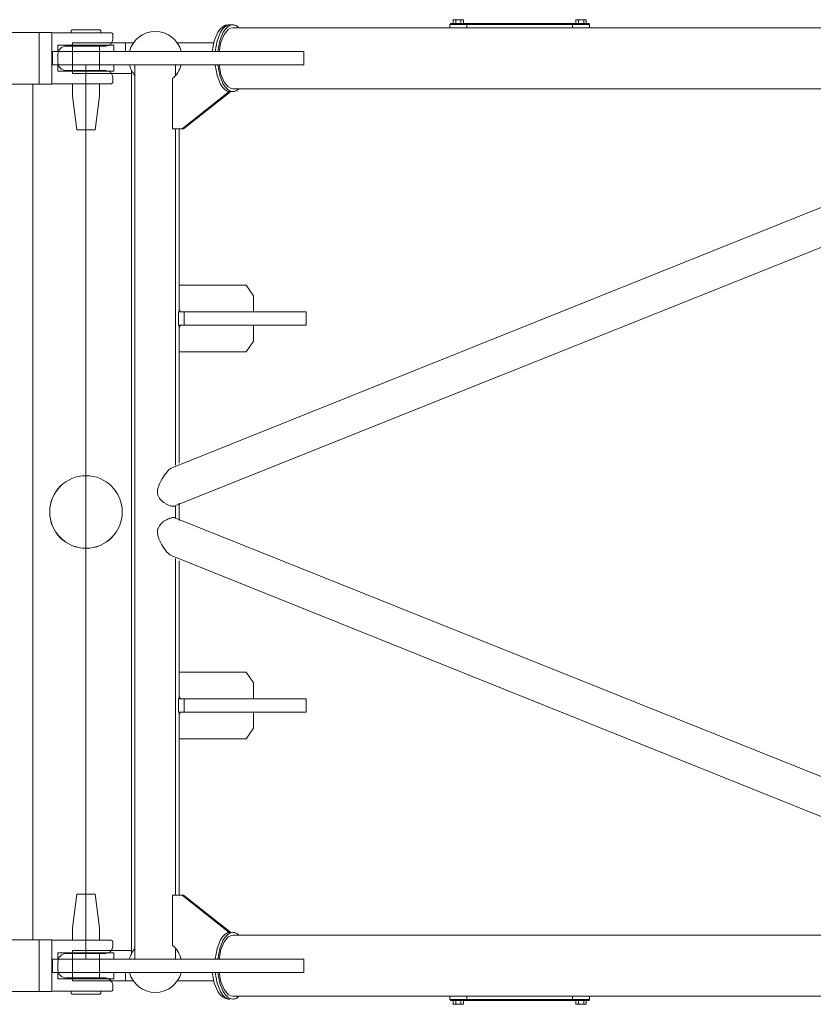
# Model space of a CAD drawing. Units: millimetres. Extents: x 48730 to 477724, y -20804 to 212968.
# Drawn here: x 359421 to 360844, y 113846 to 115611 of the extents above; entities that cross this region are included whole.
import ezdxf

# ---------------------------------------------------------------- set-up
doc = ezdxf.new("R2010")
doc.units = ezdxf.units.MM
doc.header["$LTSCALE"] = 100
doc.layers.add('OG_SC800', color=6, linetype='Continuous', lineweight=9)

# ---------------------------------------------------------------- blocks, each defined once
blk = doc.blocks.new('A$C4D5E1D81')
at = {"layer": 'OG_SC800', "linetype": 'Continuous'}
for p, q in [((149.5, 1861.3), (804.3, 229.1)), ((871.8, 236.1), (221.6, 1861.3)), ((1543.5, 1861.3), (893.3, 236.1)), ((960.8, 229.1), (1615.6, 1861.3)), ((14.4, 1825.9), (14.4, 759.9)), ((123.7, 340), (123.7, 1825.9)), ((1641.4, 1825.9), (1641.4, 340)), ((1750.7, 759.9), (1750.7, 1825.7)), ((0, 969.4), (0, 974)), ((6.7, 974), (0, 974)), ((8.6, 979), (6.7, 979)), ((6.7, 979), (6.7, 969.4)), ((8.6, 980), (14.4, 980)), ((8.6, 949.3), (8.6, 980)), ((1750.7, 980), (1756.5, 980)), ((1756.5, 980), (1756.5, 949.3)), ((1758.4, 979), (1756.5, 979)), ((1758.4, 969.4), (1758.4, 979)), ((1758.4, 974), (1765.1, 974)), ((1765.1, 974), (1765.1, 969.4)), ((0, 969.4), (0, 960)), ((6.7, 969.4), (0, 969.4)), ((0, 955.3), (0, 960)), ((0, 960), (6.7, 960)), ((6.7, 955.3), (0, 955.3)), ((6.7, 969.4), (6.7, 739.8)), ((1758.4, 739.8), (1758.4, 969.4)), ((1758.4, 969.4), (1765.1, 969.4)), ((1758.4, 960), (1765.1, 960)), ((1758.4, 955.3), (1765.1, 955.3)), ((1765.1, 969.4), (1765.1, 960)), ((1765.1, 960), (1765.1, 955.3)), ((8.6, 759.9), (8.6, 949.3)), ((14.4, 949.3), (8.6, 949.3)), ((1756.5, 949.3), (1750.7, 949.3)), ((1756.5, 949.3), (1756.5, 759.9)), ((14.4, 759.9), (8.6, 759.9)), ((8.6, 759.9), (8.6, 729.2)), ((14.4, 729.2), (14.4, 759.9)), ((1756.5, 759.9), (1750.7, 759.9)), ((1750.7, 759.9), (1750.7, 729.2)), ((1756.5, 729.2), (1756.5, 759.9)), ((0, 749.2), (0, 753.9)), ((6.7, 753.9), (0, 753.9)), ((0, 749.2), (0, 739.8)), ((6.7, 749.2), (0, 749.2)), ((1758.4, 753.9), (1765.1, 753.9)), ((1758.4, 749.2), (1765.1, 749.2)), ((1765.1, 753.9), (1765.1, 749.2)), ((1765.1, 749.2), (1765.1, 739.8)), ((0, 735.2), (0, 739.8)), ((0, 739.8), (6.7, 739.8)), ((6.7, 735.2), (0, 735.2)), ((6.7, 739.8), (6.7, 730.2)), ((8.6, 730.2), (6.7, 730.2)), ((8.6, 729.2), (14.4, 729.2)), ((14.4, 729.2), (14.4, 340)), ((1750.7, 340), (1750.7, 729.2)), ((1750.7, 729.2), (1756.5, 729.2)), ((1756.5, 730.2), (1758.4, 730.2)), ((1758.4, 730.2), (1758.4, 739.8)), ((1758.4, 739.8), (1765.1, 739.8)), ((1758.4, 735.2), (1765.1, 735.2)), ((1765.1, 739.8), (1765.1, 735.2)), ((57.1, 467.3), (57.1, 460.7)), ((57.1, 467.3), (81, 467.3)), ((57.1, 460.7), (57.1, 54.8)), ((81, 460.7), (81, 467.3)), ((81, 54.8), (81, 460.7)), ((523.7, 471.8), (523.7, 461.7)), ((547.6, 471.8), (523.7, 471.8)), ((523.7, 461.7), (523.7, 252.5)), ((547.6, 461.7), (547.6, 471.8)), ((547.6, 252.5), (547.6, 461.7)), ((1217.5, 471.8), (1217.5, 461.7)), ((1241.4, 471.8), (1217.5, 471.8)), ((1217.5, 461.7), (1217.5, 252.5)), ((1241.4, 461.7), (1241.4, 471.8)), ((1241.4, 252.5), (1241.4, 461.7)), ((1684.1, 467.3), (1684.1, 460.7)), ((1684.1, 467.3), (1708, 467.3)), ((1684.1, 460.7), (1684.1, 54.8)), ((1708, 460.7), (1708, 467.3)), ((1708, 54.8), (1708, 460.7)), ((475.8, 363.8), (495, 377.3)), ((495, 377.3), (523.7, 377.3)), ((547.6, 377.3), (576.3, 377.3)), ((576.3, 377.3), (595.4, 363.8)), ((1169.6, 363.8), (1188.8, 377.3)), ((1188.8, 377.3), (1217.5, 377.3)), ((1241.4, 377.3), (1270.1, 377.3)), ((1270.1, 377.3), (1289.3, 363.8)), ((475.8, 243.6), (475.8, 363.8)), ((595.4, 363.8), (595.4, 243.6)), ((1169.6, 243.6), (1169.6, 363.8)), ((1289.3, 363.8), (1289.3, 243.6)), ((9.3, 341.5), (9.2, 340)), ((9.2, 340), (10.1, 335.4)), ((9.2, 340), (9.2, 334.9)), ((9.6, 342.9), (9.3, 341.5)), ((10, 344.3), (9.6, 342.9)), ((10.5, 345.7), (10, 344.3)), ((10.1, 335.4), (12.7, 330.9)), ((12.1, 348.4), (10.5, 345.7)), ((14.4, 351), (12.1, 348.4)), ((14.4, 340), (15.1, 335.8)), ((15.1, 335.8), (17.4, 331.6)), ((120.7, 331.6), (123, 335.8)), ((123, 335.8), (123.7, 340)), ((126, 348.4), (123.7, 351)), ((125.4, 330.9), (128, 335.4)), ((127.6, 345.7), (126, 348.4)), ((128.1, 344.3), (127.6, 345.7)), ((128, 335.4), (128.9, 340)), ((128.5, 342.9), (128.1, 344.3)), ((128.8, 341.5), (128.5, 342.9)), ((128.8, 342.5), (128.9, 342.5)), ((128.9, 340), (128.8, 341.5)), ((128.9, 336.4), (128.9, 340)), ((128.9, 333.7), (128.9, 336.4)), ((195.9, 251.6), (128.9, 336.4)), ((1636.2, 336.4), (1569.2, 251.6)), ((1636.2, 343.8), (1636.2, 342.5)), ((1636.2, 342.5), (1636.3, 342.5)), ((1636.2, 340), (1636.3, 341.5)), ((1637.1, 335.4), (1636.2, 340)), ((1636.3, 341.5), (1636.6, 342.9)), ((1636.6, 342.9), (1637, 344.3)), ((1637, 344.3), (1637.5, 345.7)), ((1639.7, 330.9), (1637.1, 335.4)), ((1637.5, 345.7), (1639.1, 348.4)), ((1639.1, 348.4), (1641.4, 351)), ((1642.1, 335.8), (1641.4, 340)), ((1644.4, 331.6), (1642.1, 335.8)), ((1750, 335.8), (1747.7, 331.6)), ((1750.7, 340), (1750, 335.8)), ((1750.7, 351), (1753, 348.4)), ((1755, 335.4), (1752.4, 330.9)), ((1753, 348.4), (1754.6, 345.7)), ((1754.6, 345.7), (1755.1, 344.3)), ((1755.9, 340), (1755, 335.4)), ((1755.1, 344.3), (1755.5, 342.9)), ((1755.5, 342.9), (1755.8, 341.5)), ((1755.8, 341.5), (1755.9, 340)), ((9.2, 334.9), (10.1, 330.3)), ((9.2, 331.7), (9.2, 334.9)), ((9.2, 334.9), (9.2, 334.9)), ((9.2, 331.7), (10.1, 326.7)), ((10.1, 330.3), (12.7, 325.8)), ((10.1, 326.7), (12.7, 321.8)), ((12.7, 330.9), (16.9, 326.7)), ((12.7, 325.8), (16.9, 321.6)), ((12.7, 321.8), (16.9, 317.2)), ((16.9, 326.7), (22.7, 322.9)), ((16.9, 321.6), (22.7, 317.8)), ((17.4, 331.6), (26.3, 324.2)), ((22.7, 322.9), (38.1, 316.8)), ((22.7, 317.8), (38.1, 311.7)), ((26.3, 324.2), (40.1, 318.5)), ((40.1, 318.5), (57.1, 315.3)), ((81, 315.3), (98, 318.5)), ((98, 318.5), (111.8, 324.2)), ((100, 316.8), (115.4, 322.9)), ((100, 311.7), (115.4, 317.8)), ((111.8, 324.2), (120.7, 331.6)), ((115.4, 322.9), (121.2, 326.7)), ((115.4, 317.8), (121.2, 321.6)), ((121.2, 326.7), (125.4, 330.9)), ((121.2, 321.6), (125.4, 325.8)), ((125.4, 325.8), (128, 330.3)), ((128, 330.3), (128.9, 334.9)), ((128.8, 333.7), (128.9, 333.7)), ((128.9, 333.7), (195.9, 248.9)), ((1569.2, 248.9), (1636.2, 333.7)), ((1637.1, 330.3), (1636.2, 334.9)), ((1636.2, 334.9), (1636.2, 333.7)), ((1636.2, 333.7), (1636.3, 333.7)), ((1639.7, 325.8), (1637.1, 330.3)), ((1643.9, 326.7), (1639.7, 330.9)), ((1643.9, 321.6), (1639.7, 325.8)), ((1649.7, 322.9), (1643.9, 326.7)), ((1649.7, 317.8), (1643.9, 321.6)), ((1653.3, 324.2), (1644.4, 331.6)), ((1665.1, 316.8), (1649.7, 322.9)), ((1665.1, 311.7), (1649.7, 317.8)), ((1667.1, 318.5), (1653.3, 324.2)), ((1684.1, 315.3), (1667.1, 318.5)), ((1725, 318.5), (1708, 315.3)), ((1738.8, 324.2), (1725, 318.5)), ((1742.4, 322.9), (1727, 316.8)), ((1742.4, 317.8), (1727, 311.7)), ((1747.7, 331.6), (1738.8, 324.2)), ((1748.2, 326.7), (1742.4, 322.9)), ((1748.2, 321.6), (1742.4, 317.8)), ((1752.4, 330.9), (1748.2, 326.7)), ((1752.4, 325.8), (1748.2, 321.6)), ((1752.4, 321.8), (1748.2, 317.2)), ((1755, 330.3), (1752.4, 325.8)), ((1755, 326.7), (1752.4, 321.8)), ((1755.9, 334.9), (1755, 330.3)), ((1755.9, 331.7), (1755, 326.7)), ((1755.9, 331.7), (1755.9, 334.9)), ((16.9, 317.2), (22.7, 313.1)), ((22.7, 313.1), (38.1, 306.5)), ((38.1, 316.8), (57.1, 313.4)), ((38.1, 311.7), (57.1, 308.3)), ((38.1, 306.5), (57.1, 302.8)), ((41.8, 304.9), (41.8, 300.8)), ((41.8, 240.3), (41.8, 300.8)), ((81, 313.4), (100, 316.8)), ((81, 308.3), (100, 311.7)), ((1684.1, 313.4), (1665.1, 316.8)), ((1684.1, 308.3), (1665.1, 311.7)), ((1727, 316.8), (1708, 313.4)), ((1727, 311.7), (1708, 308.3)), ((1727, 306.5), (1708, 302.8)), ((1723.3, 300.8), (1723.3, 304.9)), ((1723.3, 300.8), (1723.3, 240.3)), ((1742.4, 313.1), (1727, 306.5)), ((1748.2, 317.2), (1742.4, 313.1)), ((195.9, 248.9), (195.9, 251.6)), ((195.9, 248.9), (195.9, 231.9)), ((523.7, 252.5), (547.6, 252.5)), ((523.7, 252.5), (523.7, 242.5)), ((547.6, 242.5), (547.6, 252.5)), ((1217.5, 252.5), (1241.4, 252.5)), ((1217.5, 252.5), (1217.5, 242.5)), ((1241.4, 242.5), (1241.4, 252.5)), ((1569.2, 251.6), (1569.2, 248.9)), ((1569.2, 231.9), (1569.2, 248.9)), ((100, 237.4), (81, 237.4)), ((195.9, 231.9), (105.5, 231.9)), ((523.7, 243.6), (195.9, 243.6)), ((798.9, 237.4), (195.9, 237.4)), ((523.7, 246), (520.3, 243.6)), ((523.7, 242.5), (547.6, 242.5)), ((551, 243.6), (547.6, 246)), ((795, 243.6), (547.6, 243.6)), ((898, 243.6), (867, 243.6)), ((894.1, 237.4), (871, 237.4)), ((872, 235.8), (871.8, 236.1)), ((871.8, 228.8), (872.2, 229.9)), ((872.2, 235.5), (872, 235.8)), ((872.3, 235.1), (872.2, 235.5)), ((872.2, 229.9), (872.3, 230.7)), ((872.4, 234.7), (872.3, 235.1)), ((872.3, 230.7), (872.4, 231.7)), ((872.4, 233.5), (872.4, 234.7)), ((872.4, 231.7), (872.4, 233.5)), ((892.7, 234), (892.6, 233.3)), ((892.6, 233.3), (892.7, 232.5)), ((892.8, 235), (892.7, 234.6)), ((892.7, 234.6), (892.7, 234)), ((892.7, 232.5), (892.7, 231.5)), ((892.7, 231.5), (892.9, 230.4)), ((892.9, 235.4), (892.8, 235)), ((893.1, 235.8), (892.9, 235.4)), ((892.9, 230.4), (893.1, 229.3)), ((893.3, 236.1), (893.1, 235.8)), ((1569.2, 237.4), (966.2, 237.4)), ((1217.5, 243.6), (970.1, 243.6)), ((1217.5, 246), (1214.1, 243.6)), ((1217.5, 242.5), (1241.4, 242.5)), ((1244.8, 243.6), (1241.4, 246)), ((1569.2, 243.6), (1241.4, 243.6)), ((1659.6, 231.9), (1569.2, 231.9)), ((1684.1, 237.4), (1666, 237.4)), ((804.3, 229.1), (804.9, 228.1)), ((804.9, 228.1), (805.6, 227.1)), ((805.6, 227.1), (806.6, 225.9)), ((806.6, 225.9), (807.8, 224.7)), ((807.8, 224.7), (810.3, 222.3)), ((810.3, 222.3), (813.3, 219.9)), ((813.3, 219.9), (816.3, 217.5)), ((816.3, 217.5), (819.4, 215.4)), ((819.4, 215.4), (823.2, 213)), ((823.2, 213), (827.2, 210.8)), ((862, 211.8), (863.6, 213.6)), ((863.6, 213.6), (864.3, 214.5)), ((864.3, 214.5), (865.1, 215.4)), ((865.1, 215.4), (865.7, 216.4)), ((865.7, 216.4), (866.4, 217.4)), ((866.4, 217.4), (867, 218.4)), ((867, 218.4), (867.7, 219.5)), ((867.7, 219.5), (869, 222)), ((869, 222), (870.2, 224.7)), ((870.2, 224.7), (871.4, 227.4)), ((871.4, 227.4), (871.8, 228.8)), ((893.1, 229.3), (893.5, 228.2)), ((893.5, 228.2), (893.9, 226.9)), ((893.9, 226.9), (894.7, 225.1)), ((894.7, 225.1), (895.7, 223)), ((895.7, 223), (896.7, 220.8)), ((896.7, 220.8), (897.9, 218.7)), ((897.9, 218.7), (899.2, 216.4)), ((899.2, 216.4), (900.4, 214.6)), ((900.4, 214.6), (901.8, 213)), ((901.8, 213), (903.3, 211.5)), ((937.9, 210.8), (941.5, 212.7)), ((941.5, 212.7), (944.8, 214.8)), ((944.8, 214.8), (948, 217)), ((948, 217), (951.2, 219.4)), ((951.2, 219.4), (954.3, 221.9)), ((954.3, 221.9), (956.9, 224.4)), ((956.9, 224.4), (958.2, 225.7)), ((958.2, 225.7), (959.3, 226.9)), ((959.3, 226.9), (960.2, 228)), ((960.2, 228), (960.8, 229.1)), ((827.2, 210.8), (831.1, 208.8)), ((831.1, 208.8), (834.8, 207.3)), ((834.8, 207.3), (837.4, 206.4)), ((837.4, 206.4), (840.1, 205.7)), ((840.1, 205.7), (842.7, 205.1)), ((842.7, 205.1), (845.3, 204.8)), ((845.3, 204.8), (846.9, 204.7)), ((846.9, 204.7), (847.4, 204.7)), ((847.4, 204.7), (848, 204.8)), ((848, 204.8), (848.2, 204.8)), ((848.2, 204.8), (848.6, 204.8)), ((848.6, 204.8), (849.8, 204.9)), ((849.8, 204.9), (851, 205.2)), ((851, 205.2), (852.2, 205.5)), ((852.2, 205.5), (853.5, 206)), ((853.5, 206), (854.8, 206.5)), ((854.8, 206.5), (856, 207.1)), ((856, 207.1), (857.1, 207.6)), ((857.1, 207.6), (858.1, 208.2)), ((858.1, 208.2), (859, 209)), ((859, 209), (860.2, 210)), ((860.2, 210), (862, 211.8)), ((903.3, 211.5), (904.2, 210.8)), ((904.2, 210.8), (905.1, 210.1)), ((905.1, 210.1), (907.2, 208.6)), ((907.2, 208.6), (909.5, 207.1)), ((909.5, 207.1), (910.7, 206.4)), ((910.7, 206.4), (911.7, 205.9)), ((911.7, 205.9), (912.5, 205.5)), ((912.5, 205.5), (913.2, 205.2)), ((913.2, 205.2), (913.7, 205.1)), ((913.7, 205.1), (914.2, 205.1)), ((914.2, 205.1), (914.4, 205.1)), ((914.4, 205.1), (915.1, 205)), ((915.1, 205), (916.2, 204.8)), ((916.2, 204.8), (917.4, 204.8)), ((917.4, 204.8), (918.4, 204.8)), ((918.4, 204.8), (919.7, 204.9)), ((919.7, 204.9), (923, 205.2)), ((923, 205.2), (925, 205.6)), ((925, 205.6), (926.9, 206.1)), ((926.9, 206.1), (928.8, 206.8)), ((928.8, 206.8), (930.9, 207.5)), ((930.9, 207.5), (934.3, 209)), ((934.3, 209), (937.9, 210.8)), ((41.8, 161.7), (41.8, 147.3)), ((81, 164.5), (1684.1, 164.5)), ((1723.3, 147.3), (1723.3, 161.7)), ((41.8, 147.3), (41.8, 119.6)), ((41.8, 147.3), (57.1, 147.3)), ((90.8, 158.3), (1676.7, 158.3)), ((96.3, 158.3), (96.3, 83.1)), ((1668.8, 83.1), (1668.8, 158.3)), ((1708, 147.3), (1723.3, 147.3)), ((1723.3, 119.6), (1723.3, 147.3)), ((45.6, 126.8), (45.6, 26.3)), ((57.1, 126.8), (45.6, 126.8)), ((92.5, 126.8), (81, 126.8)), ((92.5, 26.3), (92.5, 126.8)), ((1672.6, 126.8), (1672.6, 26.3)), ((1684.1, 126.8), (1672.6, 126.8)), ((1719.5, 126.8), (1708, 126.8)), ((1719.5, 26.3), (1719.5, 126.8)), ((41.8, 119.6), (41.8, 73.7)), ((1723.3, 73.7), (1723.3, 119.6)), ((41.8, 73.7), (41.8, 52.6)), ((81, 76.6), (1684.1, 76.6)), ((96.3, 52.6), (96.3, 83.1)), ((1668.8, 83.1), (1668.8, 52.6)), ((1723.3, 52.6), (1723.3, 73.7)), ((57.1, 54.8), (57.1, 16.3)), ((81, 16.3), (81, 54.8)), ((1684.1, 54.8), (1684.1, 16.3)), ((1708, 16.3), (1708, 54.8)), ((41.8, 52.6), (45.6, 52.6)), ((92.5, 52.6), (96.3, 52.6)), ((1668.8, 52.6), (1672.6, 52.6)), ((1719.5, 52.6), (1723.3, 52.6)), ((45.6, 26.3), (57.1, 26.3)), ((81, 26.3), (92.5, 26.3)), ((1672.6, 26.3), (1684.1, 26.3)), ((1708, 26.3), (1719.5, 26.3)), ((57.1, 16.3), (81, 16.3)), ((1684.1, 16.3), (1708, 16.3))]:
    blk.add_line(p, q, dxfattribs=at)
blk.add_circle((882.5, 76.6), 65, dxfattribs=at)
for centre, start, end in [((69, 201), 104.4775, 255.5225), ((69, 201), 40.3408, 75.5225), ((1696, 201), 104.4775, 139.6592), ((1696, 201), 284.4775, 75.5225), ((69, 201), 284.4775, 310.0109), ((1696, 201), 229.9894, 255.5225)]:
    blk.add_arc(centre, 47.9, start, end, dxfattribs=at)
blk = doc.blocks.new('A$C2D56265A')
at = {"layer": 'OG_SC800', "linetype": 'Continuous'}
for p, q in [((152.9, 1724), (9131, 1724)), ((9154.1, 1724), (9131, 1724)), ((9131, 1724), (9131, 1631)), ((9154.1, 1723), (9260.6, 1723)), ((9154.1, 1723), (9154.1, 1631)), ((9190.3, 1728.3), (9188.6, 1726.7)), ((9188.6, 1726.7), (9188.6, 1723)), ((9239.9, 1728.3), (9190.3, 1728.3)), ((9239.9, 1728.3), (9241.5, 1726.7)), ((9241.5, 1723), (9241.5, 1726.7)), ((9263.1, 1711.7), (9263.1, 1720.6)), ((9250.9, 1699.5), (9180.1, 1699.5)), ((9190.7, 1699.5), (9190.7, 1655.5)), ((9239.5, 1699.5), (9239.5, 1655.5)), ((9164.6, 1671), (9164.6, 1684)), ((9250.9, 1655.5), (9180.1, 1655.5)), ((9263.1, 1634.4), (9263.1, 1643.3)), ((5858, 1631), (9131, 1631)), ((9120, 97.3), (9120, 1631)), ((9131, 1631), (9154.1, 1631)), ((9154.1, 1632), (9260.6, 1632)), ((9190.7, 1632), (9190.7, 1609.6)), ((9239.5, 1632), (9239.5, 1609.6)), ((9190.7, 1609.6), (9198.8, 1549.4)), ((9231.3, 1549.4), (9239.5, 1609.6)), ((9231.3, 1549.4), (9198.8, 1549.4)), ((9198.8, 178.9), (9190.7, 118.7)), ((9198.8, 178.9), (9231.3, 178.9)), ((9239.5, 118.7), (9231.3, 178.9)), ((9190.7, 96.4), (9190.7, 118.7)), ((9239.5, 96.4), (9239.5, 118.7)), ((5858, 97.3), (9131, 97.3)), ((9154.1, 97.3), (9131, 97.3)), ((9131, 97.3), (9131, 4.4)), ((9154.1, 97.3), (9154.1, 4.4)), ((9260.6, 96.4), (9154.1, 96.4)), ((9263.1, 93.9), (9263.1, 94)), ((9263.1, 85.8), (9263.1, 93.9)), ((9180.1, 72.8), (9250, 72.8)), ((9190.7, 28.9), (9190.7, 72.8)), ((9239.5, 28.9), (9239.5, 72.8)), ((9250, 72.8), (9250.3, 72.8)), ((9250, 72.8), (9250.3, 72.8)), ((9164.6, 44.3), (9164.6, 57.3)), ((9180.1, 28.9), (9250, 28.9)), ((152.9, 4.4), (9131, 4.4)), ((9131, 4.4), (9154.1, 4.4)), ((9260.6, 5.3), (9154.1, 5.3)), ((9188.6, 5.3), (9188.6, 1.6)), ((9190.3, 0), (9188.6, 1.6)), ((9190.3, 0), (9239.9, 0)), ((9239.9, 0), (9241.5, 1.6)), ((9241.5, 1.6), (9241.5, 5.3)), ((9260.6, 5.3), (9260.7, 5.3)), ((9263.1, 15.9), (9263, 16.2)), ((9263.1, 7.7), (9263.1, 15.9))]:
    blk.add_line(p, q, dxfattribs=at)
blk.add_circle((9215.1, 864.2), 65.1, dxfattribs=at)
for centre, radius, start, end in [((9260.6, 1720.6), 2.44, 0, 90), ((9180.1, 1684), 15.5, 90, 180), ((9250.9, 1711.7), 12.2, 270, 0), ((9180.1, 1671), 15.5, 180, 270), ((9250.9, 1643.3), 12.2, 0, 90), ((9260.6, 1634.4), 2.44, 270, 0), ((9260.6, 93.9), 2.44, 0, 90), ((9180.1, 57.3), 15.5, 90, 180), ((9250, 85.8), 13, 270, 0), ((9180.1, 44.3), 15.5, 180, 270), ((9250, 15.9), 13, 0, 90), ((9260.6, 7.7), 2.44, 270, 0)]:
    blk.add_arc(centre, radius, start, end, dxfattribs=at)
blk = doc.blocks.new('A$C1D51731D')
at = {"layer": 'OG_SC800'}
blk.add_blockref('A$C2D56265A', (0, 0), dxfattribs=at)

msp = doc.modelspace()

# ---------------------------------------------------------------- block references
at = {"layer": 'OG_SC800'}
msp.add_blockref('A$C1D51731D', (350324.6, 113864), dxfattribs=at)
at = {"layer": 'OG_SC800', "rotation": 270}
msp.add_blockref('A$C4D5E1D81', (359463.1, 115610.8), dxfattribs=at)

doc.saveas('drawing.dxf')
